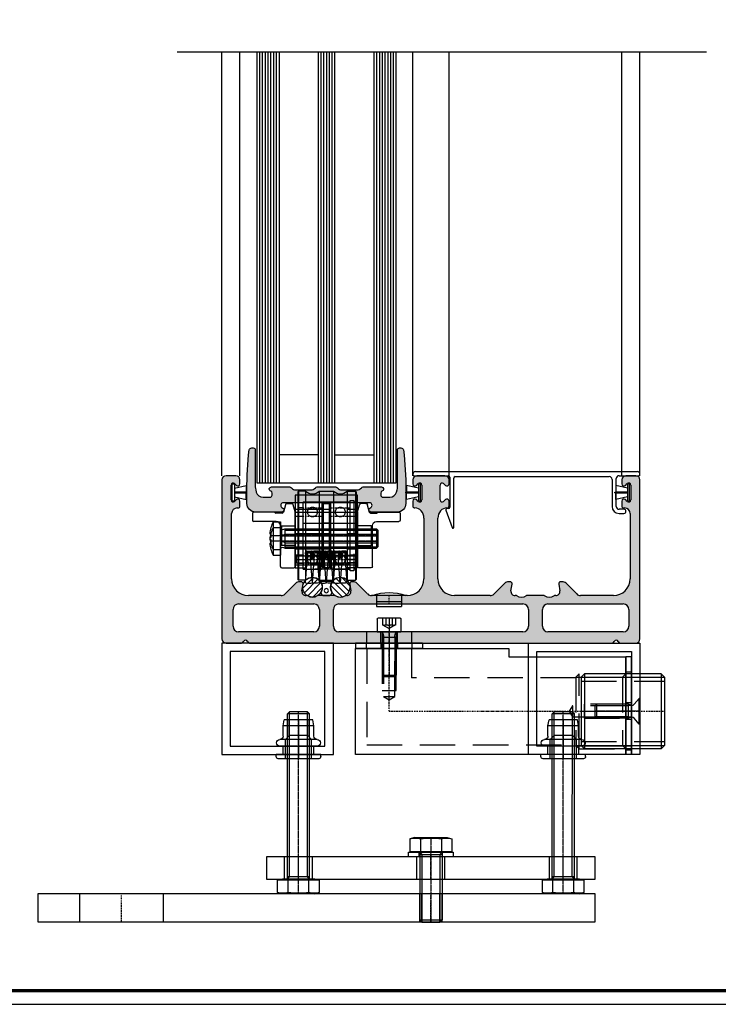
# Model space of a CAD drawing. Units: millimetres. Extents: x 2530 to 23610, y -6334 to 3501.
# Drawn here: x 6017 to 6268, y 659 to 1012 of the extents above; entities that cross this region are included whole.
import ezdxf

# ---------------------------------------------------------------- set-up
doc = ezdxf.new("R2010")
doc.units = ezdxf.units.MM
for name, pattern in [('AUSGEZOGEN', [0]), ('center', [0.85, 0.4, -0.2, 0.05, -0.2]), ('HIDDENX2', [19.05, 12.7, -6.35])]:
    doc.linetypes.add(name, pattern=pattern)
for name, color, linetype in [('AL_CONT', 250, 'Continuous'), ('CN_CENT', 30, 'center'), ('CN_EDGE', 30, 'Continuous'), ('CN_HIDD', 11, 'HIDDENX2'), ('GIP Bemaßung', 6, 'Continuous'), ('GL_CONT', 5, 'Continuous'), ('GL_HATCH', 4, 'Continuous'), ('JO_CONT', 242, 'Continuous'), ('PL_CENT', 202, 'center'), ('PL_CONT', 250, 'Continuous'), ('PL_EDGE', 202, 'Continuous'), ('PL_HIDD', 203, 'HIDDENX2'), ('RAHMEN', 7, 'AUSGEZOGEN'), ('ST_CENT', 141, 'center'), ('ST_CONT', 140, 'Continuous'), ('ST_EDGE', 144, 'Continuous'), ('ST_HIDD', 136, 'HIDDENX2')]:
    doc.layers.add(name, color=color, linetype=linetype)
doc.layers.add('nicht drucken', color=6, linetype='Continuous', plot=False)
doc.layers.add('Rahmen (ISO)', color=7, linetype='Continuous', lineweight=70)

# ---------------------------------------------------------------- blocks, each defined once
blk = doc.blocks.new('Rahmen A0')
at = {"layer": 'nicht drucken'}
blk.add_line((-1189, 0), (0, 0), dxfattribs=at)
blk.add_lwpolyline([(-1189, 0), (0, 0), (0, 841), (-1189, 841)], close=True, dxfattribs=at)
at = {"layer": 'Rahmen (ISO)'}
blk.add_lwpolyline([(-1184, 5), (-5, 5), (-5, 836), (-1184, 836)], close=True, dxfattribs=at)
blk = doc.blocks.new('780150')
h = blk.add_hatch(color=0)
h.paths.add_polyline_path([(0, 1.5), (0, 58.5, -0.414214), (1.5, 60), (5, 60, -0.414214), (6.5, 58.5), (6.5, 57.07, -0.668179), (5.22, 56.54), (4.58, 57.18, 0.668179), (3.3, 56.65), (3.3, 51.35, 0.668179), (4.58, 50.82), (5.22, 51.46, -0.668179), (6.5, 50.93), (6.5, 49.2, -0.414214), (5.75, 48.45), (5.5, 48.45, 0.414214), (3.5, 46.45), (3.5, 23, 0.414214), (9.5, 17), (21.27, 17, 0.198912), (22.69, 17.59), (26.52, 21.41, -0.198912), (27.93, 22), (28.4, 22, -0.466308), (29.14, 21.12), (28.73, 18.76, 0.466308), (30.2, 17), (30.7, 17, 0.27735), (34.3, 17), (40.7, 17, 0.27735), (44.3, 17), (44.8, 17, 0.466308), (46.27, 18.76), (45.86, 21.12, -0.466308), (46.6, 22), (47.07, 22, -0.198912), (48.48, 21.41), (52.31, 17.59, 0.198912), (53.73, 17), (66.5, 17, 0.414214), (72.5, 23), (72.5, 44.8, 0.178765), (71.54, 47.4, 0.219217), (69.26, 48.45), (69.25, 48.45, -0.414214), (68.5, 49.2), (68.5, 50.93, -0.668179), (69.78, 51.46), (70.42, 50.82, 0.668179), (71.7, 51.35), (71.7, 56.65, 0.668179), (70.42, 57.18), (69.78, 56.54, -0.668179), (68.5, 57.07), (68.5, 58.5, -0.414214), (70, 60), (74.5, 60), (80, 60, -0.414214), (81.5, 58.5), (81.5, 57.07, -0.668179), (80.22, 56.54), (79.58, 57.18, 0.668179), (78.3, 56.65), (78.3, 51.35, 0.668179), (79.58, 50.82), (80.22, 51.46, -0.668179), (81.5, 50.93), (81.5, 49.2, -0.414214), (80.75, 48.45), (80.74, 48.45, 0.219217), (78.46, 47.4, 0.178765), (77.5, 44.8), (77.5, 23, 0.414214), (83.5, 17), (96.27, 17, 0.198912), (97.69, 17.59), (101.52, 21.41, -0.198912), (102.93, 22), (103.4, 22, -0.466308), (104.14, 21.12), (103.73, 18.76, 0.466308), (105.2, 17), (105.7, 17, 0.27735), (109.3, 17), (115.7, 17, 0.27735), (119.3, 17), (119.8, 17, 0.466308), (121.27, 18.76), (120.86, 21.12, -0.466308), (121.6, 22), (122.07, 22, -0.198912), (123.48, 21.41), (127.31, 17.59, 0.198912), (128.73, 17), (140.5, 17, 0.414214), (146.5, 23), (146.5, 46.45, 0.414214), (144.5, 48.45), (144.25, 48.45, -0.414214), (143.5, 49.2), (143.5, 50.93, -0.668179), (144.78, 51.46), (145.42, 50.82, 0.668179), (146.7, 51.35), (146.7, 56.65), (146.7, 56.65, 0.668179), (145.42, 57.18), (144.78, 56.54, -0.668179), (143.5, 57.07), (143.5, 58.5, -0.414214), (145, 60), (148.5, 60, -0.414214), (150, 58.5), (150, 58.5), (150, 1.5, -0.414214), (148.5, 0), (142.91, 0, -0.317837), (142.21, 0.5, 0.707107), (140.79, 0.5, -0.317837), (140.09, 0), (9.91, 0, -0.317837), (9.21, 0.5, 0.707107), (7.79, 0.5, -0.317837), (7.09, 0), (1.5, 0, -0.414214)])
h.paths.add_polyline_path([(115, 6, 0.414214), (117, 4), (144, 4, 0.414214), (146, 6), (146, 12, 0.414214), (144, 14), (117, 14, 0.414214), (115, 12)], flags=16)
h.paths.add_polyline_path([(35, 12, 0.414214), (33, 14), (6, 14, 0.414214), (4, 12), (4, 6, 0.414214), (6, 4), (33, 4, 0.414214), (35, 6)], flags=16)
h.paths.add_polyline_path([(40, 12), (40, 6, 0.414214), (42, 4), (108, 4, 0.414214), (110, 6), (110, 12, 0.414214), (108, 14), (42, 14, 0.414214)], flags=16)
at = {"layer": 'PL_CONT'}
for p, q in [((0, 58.5), (0, 1.5)), ((5, 60), (1.5, 60)), ((3.3, 51.35), (3.3, 56.65)), ((4.58, 57.18), (5.22, 56.54)), ((6.5, 57.07), (6.5, 58.5)), ((68.5, 58.5), (68.5, 57.07)), ((69.78, 56.54), (70.42, 57.18)), ((80, 60), (70, 60)), ((71.7, 56.65), (71.7, 51.35)), ((78.3, 51.35), (78.3, 56.65)), ((79.58, 57.18), (80.22, 56.54)), ((81.5, 57.07), (81.5, 58.5)), ((143.5, 58.5), (143.5, 57.07)), ((144.78, 56.54), (145.42, 57.18)), ((148.5, 60), (145, 60)), ((146.7, 56.65), (146.7, 51.35)), ((150, 1.5), (150, 58.5)), ((5.22, 51.46), (4.58, 50.82)), ((6.5, 49.2), (6.5, 50.93)), ((68.5, 50.93), (68.5, 49.2)), ((70.42, 50.82), (69.78, 51.46)), ((80.22, 51.46), (79.58, 50.82)), ((81.5, 49.2), (81.5, 50.93)), ((143.5, 50.93), (143.5, 49.2)), ((145.42, 50.82), (144.78, 51.46)), ((3.5, 23), (3.5, 46.45)), ((5.5, 48.45), (5.75, 48.45)), ((144.25, 48.45), (144.5, 48.45)), ((146.5, 46.45), (146.5, 23)), ((72.5, 44.8), (72.5, 23)), ((77.5, 23), (77.5, 44.8)), ((26.52, 21.41), (22.69, 17.59)), ((28.4, 22), (27.93, 22)), ((47.07, 22), (46.6, 22)), ((52.31, 17.59), (48.48, 21.41)), ((101.52, 21.41), (97.69, 17.59)), ((103.4, 22), (102.93, 22)), ((122.07, 22), (121.6, 22)), ((127.31, 17.59), (123.48, 21.41)), ((28.73, 18.76), (29.14, 21.12)), ((45.86, 21.12), (46.27, 18.76)), ((103.73, 18.76), (104.14, 21.12)), ((120.86, 21.12), (121.27, 18.76)), ((21.27, 17), (9.5, 17)), ((30.7, 17), (30.2, 17)), ((40.7, 17), (34.3, 17)), ((44.8, 17), (44.3, 17)), ((66.5, 17), (53.73, 17)), ((96.27, 17), (83.5, 17)), ((105.7, 17), (105.2, 17)), ((115.7, 17), (109.3, 17)), ((119.8, 17), (119.3, 17)), ((140.5, 17), (128.73, 17)), ((4, 6), (4, 12)), ((6, 14), (33, 14)), ((35, 12), (35, 6)), ((40, 6), (40, 12)), ((42, 14), (108, 14)), ((110, 12), (110, 6)), ((115, 6), (115, 12)), ((117, 14), (144, 14)), ((146, 12), (146, 6)), ((33, 4), (6, 4)), ((108, 4), (42, 4)), ((144, 4), (117, 4)), ((1.5, 0), (7.09, 0)), ((9.91, 0), (140.09, 0)), ((142.91, 0), (148.5, 0))]:
    blk.add_line(p, q, dxfattribs=at)
for centre, radius, start, end in [((1.5, 58.5), 1.5, 90, 180), ((4.05, 56.65), 0.75, 45, 180), ((5, 58.5), 1.5, 0, 90), ((5.75, 57.07), 0.75, 225, 0), ((70, 58.5), 1.5, 90, 180), ((69.25, 57.07), 0.75, 180, 315), ((70.95, 56.65), 0.75, 0, 135), ((79.05, 56.65), 0.75, 45, 180), ((80, 58.5), 1.5, 0, 90), ((80.75, 57.07), 0.75, 225, 0), ((145, 58.5), 1.5, 90, 180), ((144.25, 57.07), 0.75, 180, 315), ((145.95, 56.65), 0.75, 0, 135), ((148.5, 58.5), 1.5, 0, 90), ((4.05, 51.35), 0.75, 180, 315), ((5.75, 50.93), 0.75, 0, 135), ((69.25, 50.93), 0.75, 45, 180), ((70.95, 51.35), 0.75, 225, 0), ((79.05, 51.35), 0.75, 180, 315), ((80.75, 50.93), 0.75, 0, 135), ((144.25, 50.93), 0.75, 45, 180), ((145.95, 51.35), 0.75, 225, 0), ((5.5, 46.45), 2, 90, 180), ((5.75, 49.2), 0.75, 270, 0), ((69.25, 49.2), 0.75, 180, 270), ((69.26, 45.45), 3, 40.5416, 90), ((68.5, 44.8), 4, 0, 40.5416), ((81.5, 44.8), 4, 139.4584, 180), ((80.74, 45.45), 3, 90, 139.4584), ((80.75, 49.2), 0.75, 270, 0), ((144.25, 49.2), 0.75, 180, 270), ((144.5, 46.45), 2, 0, 90), ((9.5, 23), 6, 180, 270), ((27.93, 20), 2, 90, 135), ((28.4, 21.25), 0.75, 350, 90), ((46.6, 21.25), 0.75, 90, 190), ((47.07, 20), 2, 45, 90), ((66.5, 23), 6, 270, 0), ((83.5, 23), 6, 180, 270), ((102.93, 20), 2, 90, 135), ((103.4, 21.25), 0.75, 350, 90), ((121.6, 21.25), 0.75, 90, 190), ((122.07, 20), 2, 45, 90), ((140.5, 23), 6, 270, 0), ((30.2, 18.5), 1.5, 170, 270), ((44.8, 18.5), 1.5, 270, 10), ((105.2, 18.5), 1.5, 170, 270), ((119.8, 18.5), 1.5, 270, 10), ((21.27, 19), 2, 270, 315), ((32.5, 20), 3.5, 238.9973, 301.0027), ((42.5, 20), 3.5, 238.9973, 301.0027), ((53.73, 19), 2, 225, 270), ((96.27, 19), 2, 270, 315), ((107.5, 20), 3.5, 238.9973, 301.0027), ((117.5, 20), 3.5, 238.9973, 301.0027), ((128.73, 19), 2, 225, 270), ((6, 12), 2, 90, 180), ((33, 12), 2, 0, 90), ((42, 12), 2, 90, 180), ((108, 12), 2, 0, 90), ((117, 12), 2, 90, 180), ((144, 12), 2, 0, 90), ((6, 6), 2, 180, 270), ((33, 6), 2, 270, 0), ((42, 6), 2, 180, 270), ((108, 6), 2, 270, 0), ((117, 6), 2, 180, 270), ((144, 6), 2, 270, 0), ((1.5, 1.5), 1.5, 180, 270), ((7.09, 0.75), 0.75, 270, 340.5288), ((8.5, 0.25), 0.75, 19.4712, 160.5288), ((9.91, 0.75), 0.75, 199.4712, 270), ((140.09, 0.75), 0.75, 270, 340.5288), ((141.5, 0.25), 0.75, 19.4712, 160.5288), ((142.91, 0.75), 0.75, 199.4712, 270), ((148.5, 1.5), 1.5, 270, 0)]:
    blk.add_arc(centre, radius, start, end, dxfattribs=at)
blk = doc.blocks.new('774157')
at = {"layer": 'AL_CONT'}
for p, q in [((-81.5, 60.5), (-81.5, 60.5)), ((-80.5, 61.5), (-1, 61.5)), ((0, 60.5), (0, 60.5)), ((-81, 60), (-68.75, 60)), ((-68.25, 59.5), (-68.25, 48.72)), ((-66.75, 41.5), (-66.75, 59.2)), ((-66.25, 59.7), (-11, 59.7)), ((-10, 58.7), (-10, 49)), ((-8.5, 49), (-8.5, 59)), ((-7.5, 60), (-0.5, 60)), ((-69.62, 47.7), (-67.33, 41.4)), ((-68.66, 48.22), (-69.4, 48.1)), ((-5.75, 48), (-7.5, 48)), ((-7.5, 46.5), (-5.75, 46.5))]:
    blk.add_line(p, q, dxfattribs=at)
for centre, radius, start, end in [((-80.5, 60.5), 1, 90, 180), ((-81, 60.5), 0.5, 180, 270), ((-1, 60.5), 1, 0, 90), ((-0.5, 60.5), 0.5, 270, 0), ((-68.75, 59.5), 0.5, 0, 90), ((-66.25, 59.2), 0.5, 90, 180), ((-11, 58.7), 1, 0, 90), ((-7.5, 59), 1, 90, 180), ((-69.34, 47.8), 0.3, 100, 200), ((-68.75, 48.72), 0.5, 280, 0), ((-7.5, 49), 2.5, 180, 270), ((-7.5, 49), 1, 180, 270), ((-5.75, 47.25), 0.75, 270, 90), ((-67.05, 41.5), 0.3, 200, 0)]:
    blk.add_arc(centre, radius, start, end, dxfattribs=at)
blk = doc.blocks.new('*U13574')
blk.add_blockref('774157', (0, 0))
blk = doc.blocks.new('774274')
blk.add_hatch(color=0).paths.add_polyline_path([(-3.25, 9), (3.25, 9), (3.25, 9, -0.198912), (3.96, 8.71), (4.37, 8.29, 0.198912), (5.08, 8), (11.42, 8, 0.198912), (12.13, 8.29), (12.54, 8.71, -0.198912), (13.25, 9), (19.75, 9, -0.767344), (20.13, 7.6), (19.88, 7.46, 0.267949), (19.5, 6.81), (19.5, 6.05, 0.414214), (20.25, 5.3), (22.73, 5.3, 0.339454), (25.15, 7.15), (25.36, 7.96, 0.065543), (25.5, 9), (25.5, 22.25, -0.414214), (26.25, 23), (26.75, 23, -0.338987), (27.72, 22.26, -0.027486), (28.5, 8), (28.5, 3, -0.414214), (25.5, 0), (16, 0, -0.741875), (15.58, 1.37), (16, 1.65, 0.741875), (15.5, 3.3), (-15.5, 3.3, 0.741875), (-16, 1.65), (-15.58, 1.37, -0.741875), (-16, 0), (-25.5, 0, -0.414214), (-28.5, 3), (-28.5, 8, -0.027486), (-27.72, 22.26, -0.338987), (-26.75, 23), (-26.25, 23, -0.414214), (-25.5, 22.25), (-25.5, 9, 0.065543), (-25.36, 7.96), (-25.15, 7.15, 0.339454), (-22.73, 5.3), (-20.25, 5.3, 0.414214), (-19.5, 6.05), (-19.5, 6.81, 0.267949), (-19.88, 7.46), (-20.13, 7.6, -0.767344), (-19.75, 9), (-13.25, 9, -0.198912), (-12.54, 8.71), (-12.13, 8.29, 0.198912), (-11.42, 8), (-5.08, 8, 0.198912), (-4.37, 8.29), (-3.96, 8.71, -0.198912)])
at = {"layer": 'PL_CONT'}
blk.add_lwpolyline([(3.25, 9), (-3.25, 9, 0.198912), (-3.96, 8.71), (-4.37, 8.29, -0.198912), (-5.08, 8), (-11.42, 8, -0.198912), (-12.13, 8.29), (-12.54, 8.71, 0.198912), (-13.25, 9), (-19.75, 9, 0.767344), (-20.13, 7.6), (-19.88, 7.46, -0.267949), (-19.5, 6.81), (-19.5, 6.05, -0.414214), (-20.25, 5.3), (-22.73, 5.3, -0.339454), (-25.15, 7.15), (-25.36, 7.96, -0.065543), (-25.5, 9), (-25.5, 22.25, 0.414214), (-26.25, 23), (-26.75, 23, 0.338987), (-27.72, 22.26, 0.027486), (-28.5, 8), (-28.5, 3, 0.414214), (-25.5, 0), (-16, 0, 0.741875), (-15.58, 1.37), (-16, 1.65, -0.741875), (-15.5, 3.3), (15.5, 3.3, -0.741875), (16, 1.65), (15.58, 1.37, 0.741875), (16, 0), (25.5, 0, 0.414214), (28.5, 3), (28.5, 8, 0.027486), (27.72, 22.26, 0.338987), (26.75, 23), (26.25, 23, 0.414214), (25.5, 22.25), (25.5, 9, -0.065543), (25.36, 7.96), (25.15, 7.15, -0.339454), (22.73, 5.3), (20.25, 5.3, -0.414214), (19.5, 6.05), (19.5, 6.81, -0.267949), (19.88, 7.46), (20.13, 7.6, 0.767344), (19.75, 9), (13.25, 9, 0.198912), (12.54, 8.71), (12.13, 8.29, -0.198912), (11.42, 8), (5.08, 8, -0.198912), (4.37, 8.29), (3.96, 8.71, 0.198912), (3.25, 9)], format="xyb", dxfattribs=at)
blk = doc.blocks.new('Flügelprofil')
blk.add_blockref('774274', (0, 0))
blk = doc.blocks.new('778650')
at = {"layer": 'PL_CONT'}
for p, q in [((0.4, -3.1), (0.4, 3.1)), ((0.4, 3.1), (1.2, 3.1)), ((1.2, 3.1), (1.2, -3.1)), ((1.2, 1.57), (5.4, 2.56)), ((1.2, 0.15), (5.4, 0.25)), ((5.65, 0.08), (1.2, 0.08)), ((5.4, 2.56), (5.4, 0.25)), ((5.65, -0.07), (5.65, 0.08)), ((1.2, -3.1), (0.4, -3.1)), ((5.65, -0.07), (1.2, -0.07)), ((1.2, -0.15), (5.4, -0.25)), ((1.2, -1.57), (5.4, -2.56)), ((5.4, -2.56), (5.4, -0.25))]:
    blk.add_line(p, q, dxfattribs=at)
blk = doc.blocks.new('Nietmutter M8')
blk.add_line((0, 12.4), (0, -1.5))
for points in [[(-5.5, 10.3), (-5.1, 12.4)], [(-5.1, 12.4), (5.1, 12.4)], [(-4, 6.09), (-4, 12.4)], [(-3.32, 6.78), (-3.32, 12.4)], [(3.32, 6.78), (3.32, 12.4)], [(4, 6.09), (4, 12.4)], [(5.5, 10.3), (5.1, 12.4)], [(-5.5, 10.3), (5.5, 10.3)], [(-5.5, 6.6), (-5.5, 10.3)], [(5.5, 6.6), (5.5, 10.3)], [(-6.7, 5.4), (6.7, 5.4)], [(-4.7, 5.4), (-3.32, 6.78)], [(-4.7, 5.4), (4.7, 5.4)], [(-4.7, -1.5), (-4.7, 5.4)], [(-3.32, 6.78), (3.32, 6.78)], [(4.7, 5.4), (3.32, 6.78)], [(4.7, -1.5), (4.7, 5.4)], [(-8, 0), (8, 0)], [(-8, -0.75), (-8, 0)], [(-6.7, 3), (6.7, 3)], [(-5.55, 0), (-5.55, 3)], [(5.55, 0), (5.55, 3)], [(8, -0.75), (8, 0)], [(-7.25, -1.5), (7.25, -1.5)]]:
    blk.add_lwpolyline(points)
for points in [[(-6.7, 5.4, 1), (-6.7, 3)], [(-6.7, 5.4, 0.414214), (-5.5, 6.6)], [(5.5, 6.6, 0.414214), (6.7, 5.4)], [(6.7, 3, 1), (6.7, 5.4)], [(-8, -0.75, 0.414214), (-7.25, -1.5)], [(7.25, -1.5, 0.414214), (8, -0.75)]]:
    blk.add_lwpolyline(points, format="xyb")
blk = doc.blocks.new('765784.02 O')
at = {"layer": 'CN_CENT'}
for p, q in [((5, 170), (-5, 170)), ((5, 59), (-5, 59))]:
    blk.add_line(p, q, dxfattribs=at)
at = {"layer": 'CN_EDGE'}
blk.add_lwpolyline([(-5, 200), (5, 200), (5, 0), (-5, 0)], close=True, dxfattribs=at)
at = {"layer": 'CN_HIDD'}
for p, q in [((5, 185), (-5, 185)), ((5, 155), (-5, 155)), ((5, 63), (-5, 63)), ((5, 62.233), (-5, 62.233)), ((5, 55.767), (-5, 55.767)), ((5, 55), (-5, 55))]:
    blk.add_line(p, q, dxfattribs=at)
blk = doc.blocks.new('765784.01 O')
at = {"layer": 'CN_CENT'}
for p, q in [((-47.5, -4), (-47.5, 4)), ((0, -4), (0, 4)), ((47.5, -4), (47.5, 4))]:
    blk.add_line(p, q, dxfattribs=at)
at = {"layer": 'CN_EDGE'}
blk.add_lwpolyline([(-59, 4), (59, 4), (59, -4), (-59, -4)], close=True, dxfattribs=at)
at = {"layer": 'CN_HIDD'}
for p, q in [((-52.5, -4), (-52.5, 4)), ((-42.5, -4), (-42.5, 4)), ((-5, -4), (-5, 4)), ((5, -4), (5, 4)), ((42.5, -4), (42.5, 4)), ((52.5, -4), (52.5, 4))]:
    blk.add_line(p, q, dxfattribs=at)
blk = doc.blocks.new('*U13600')
for p, q in [((-5.3, 5.8), (-4.84, 7.51)), ((-4.84, 7.51), (-0.35, 7.51)), ((-0.35, -7.51), (-0.35, 7.51)), ((-5.3, -5.8), (-5.3, 5.8)), ((-4.84, 3.75), (-0.35, 3.75)), ((-0.35, 5.8), (0, 5.8)), ((0, -5.8), (0, 5.8)), ((0, 4), (59.23, 4)), ((0, 4), (0.77, 3.23)), ((0.77, -4), (0.77, 4)), ((59.23, -4), (59.23, 4)), ((59.23, 4), (60, 3.23)), ((0.77, 3.23), (60, 3.23)), ((60, -3.23), (60, 3.23)), ((0, -4), (0.77, -3.23)), ((0.77, -3.23), (60, -3.27)), ((59.23, -4), (60, -3.23)), ((-5.3, -5.8), (-4.84, -7.51)), ((-4.84, -3.75), (-0.35, -3.75)), ((-0.35, -5.8), (0, -5.8)), ((0, -4), (59.23, -4)), ((-4.84, -7.51), (-0.35, -7.51))]:
    blk.add_line(p, q)
at = {"flags": 128}
for points in [[(-4.84, 3.75, -0.143594), (-4.84, 7.51)], [(-4.84, -3.75, -0.071797), (-4.84, 3.75)], [(-4.84, -7.51, -0.143594), (-4.84, -3.75)]]:
    blk.add_lwpolyline(points, format="xyb", dxfattribs=at)
at = {"linetype": 'center', "ltscale": 0.5}
blk.add_lwpolyline([(-5.3, 0), (60, 0)], dxfattribs=at)
blk = doc.blocks.new('*U13607')
for p, q in [((-5.3, 5.8), (-4.84, 7.51)), ((-4.84, 7.51), (-0.35, 7.51)), ((-0.35, -7.51), (-0.35, 7.51)), ((-5.3, -5.8), (-5.3, 5.8)), ((-4.84, 3.75), (-0.35, 3.75)), ((-0.35, 5.8), (0, 5.8)), ((0, -5.8), (0, 5.8)), ((0, 4), (24.23, 4)), ((0, 4), (0.77, 3.23)), ((0.77, -4), (0.77, 4)), ((24.23, -4), (24.23, 4)), ((24.23, 4), (25, 3.23)), ((0.77, 3.23), (25, 3.23)), ((25, -3.23), (25, 3.23)), ((0, -4), (0.77, -3.23)), ((0.77, -3.23), (25, -3.27)), ((24.23, -4), (25, -3.23)), ((-5.3, -5.8), (-4.84, -7.51)), ((-4.84, -3.75), (-0.35, -3.75)), ((-0.35, -5.8), (0, -5.8)), ((0, -4), (24.23, -4)), ((-4.84, -7.51), (-0.35, -7.51))]:
    blk.add_line(p, q)
at = {"flags": 128}
for points in [[(-4.84, 3.75, -0.143594), (-4.84, 7.51)], [(-4.84, -3.75, -0.071797), (-4.84, 3.75)], [(-4.84, -7.51, -0.143594), (-4.84, -3.75)]]:
    blk.add_lwpolyline(points, format="xyb", dxfattribs=at)
at = {"linetype": 'center', "ltscale": 0.5}
blk.add_lwpolyline([(-5.3, 0), (25, 0)], dxfattribs=at)
blk = doc.blocks.new('780190')
at = {"layer": 'CN_EDGE'}
h = blk.add_hatch(dxfattribs=at)
h.set_pattern_fill('ANSI31', color=256, scale=0.5)
h.set_pattern_definition([(45, (15082.7106, -24418.1536), (-1.122532015, 1.122532015), [])])
h.paths.add_polyline_path([(-3.5, 0, 1), (3.5, 0, 1)])
blk.add_circle((0, 0), 3.5, dxfattribs=at)
blk = doc.blocks.new('778072')
at = {"layer": 'JO_CONT'}
for p, q in [((-2, 0.99), (-1.52, 0.15)), ((1.26, 0), (-1.26, 0)), ((2, 0.99), (1.52, 0.15))]:
    blk.add_line(p, q, dxfattribs=at)
blk.add_circle((0, 1.8), 0.75, dxfattribs=at)
for centre, radius, start, end in [((-1.83, 4.91), 0.2, 83.0792, 211.0924), ((-5, 3), 3.5, 328.9076, 31.0924), ((0, 20), 15, 263.0792, 276.9208), ((5, 3), 3.5, 148.9076, 211.0924), ((1.83, 4.91), 0.2, 328.9076, 96.9208), ((-1.83, 1.09), 0.2, 148.9076, 210), ((-1.26, 0.3), 0.3, 210, 270), ((1.26, 0.3), 0.3, 270, 330), ((1.83, 1.09), 0.2, 330, 31.0924)]:
    blk.add_arc(centre, radius, start, end, dxfattribs=at)
blk = doc.blocks.new('SD-Rollenachse-030s')
at = {"layer": 'CN_CENT'}
blk.add_line((-16.3, 0), (16.3, 0), dxfattribs=at)
at = {"layer": 'CN_EDGE'}
for p, q in [((-11.2, 7), (-8.5, 7)), ((-11.2, -7), (-11.2, 7)), ((-8.5, 7), (-8.5, -7)), ((-8.5, 4.5), (11.2, 4.5)), ((11.2, 4.5), (11.2, -4.5)), ((-16.1, 3.5), (-16.3, 3.3)), ((-16.3, -3.3), (-16.3, 3.3)), ((-16.1, 3.5), (-11.2, 3.5)), ((-16.1, 3.5), (-16.1, -3.5)), ((16.1, 3.5), (11.2, 3.5)), ((16.1, 3.5), (16.3, 3.3)), ((16.1, 3.5), (16.1, -3.5)), ((16.3, -3.3), (16.3, 3.3)), ((-16.1, -3.5), (-16.3, -3.3)), ((-11.2, -3.5), (-16.1, -3.5)), ((11.2, -3.5), (16.1, -3.5)), ((16.1, -3.5), (16.3, -3.3)), ((-8.5, -7), (-11.2, -7)), ((11.2, -4.5), (-8.5, -4.5))]:
    blk.add_line(p, q, dxfattribs=at)
blk = doc.blocks.new('-774933')
at = {"layer": 'AL_CONT'}
for p, q in [((-9.69, 29.13), (-10.4, 26.47)), ((-9.21, 29.5), (-7.39, 29.5)), ((-6.22, 26.56), (-6.9, 29.13)), ((-21.5, 26), (-21.5, 23.6)), ((-13.92, 26.5), (-21, 26.5)), ((-10.88, 26.1), (-13.12, 26.1)), ((-6.2, 7), (-6.2, 26.43)), ((-13, 23.1), (-21, 23.1)), ((-11.5, 18.35), (-11.5, 21.6)), ((-11.3, 18), (-11.5, 18.35)), ((-11.3, 18), (-11.5, 17.65)), ((-11.5, 16.35), (-11.5, 17.65)), ((-11.3, 16), (-11.5, 16.35)), ((-11.3, 16), (-11.5, 15.65)), ((-11.5, 7), (-11.5, 15.65)), ((-11, 6.5), (-6.7, 6.5))]:
    blk.add_line(p, q, dxfattribs=at)
for centre, radius, start, end in [((-9.21, 29), 0.5, 90, 165), ((-7.39, 29), 0.5, 15, 90), ((-21, 26), 0.5, 90, 180), ((-13.92, 26), 0.5, 36.8699, 90), ((-13.12, 26.6), 0.5, 216.8699, 270), ((-10.88, 26.6), 0.5, 270, 345), ((-6.7, 26.43), 0.5, 0, 15), ((-21, 23.6), 0.5, 180, 270), ((-13, 21.6), 1.5, 0, 90), ((-11, 7), 0.5, 180, 270), ((-6.7, 7), 0.5, 270, 0)]:
    blk.add_arc(centre, radius, start, end, dxfattribs=at)
blk = doc.blocks.new('SD-Rollenscheibe-01s')
at = {"layer": 'CN_CENT'}
blk.add_line((3.5, 0), (6.2, 0), dxfattribs=at)
at = {"layer": 'CN_EDGE'}
for p, q in [((3.5, 7), (6.2, 7)), ((3.5, -7), (3.5, 7)), ((6.2, 7), (6.2, -7)), ((6.2, -7), (3.5, -7))]:
    blk.add_line(p, q, dxfattribs=at)
at = {"layer": 'CN_HIDD'}
for p, q in [((3.5, 4.55), (6.2, 4.55)), ((3.5, -4.55), (6.2, -4.55))]:
    blk.add_line(p, q, dxfattribs=at)
blk = doc.blocks.new('Wagen Lager 609-2Z-01s')
at = {"layer": 'ST_CENT'}
for p, q in [((-3.5, 10), (3.5, 10)), ((-3.5, 7), (3.5, 7)), ((-3.5, 0), (3.5, 0)), ((-3.5, -7), (3.5, -7)), ((-3.5, -10), (3.5, -10))]:
    blk.add_line(p, q, dxfattribs=at)
at = {"layer": 'ST_EDGE'}
for p, q in [((-3.5, 11.7), (-3.5, -11.7)), ((3.2, 12), (-3.2, 12)), ((3.5, -11.7), (3.5, 11.7)), ((-3.2, -12), (3.2, -12))]:
    blk.add_line(p, q, dxfattribs=at)
for centre, start, end in [((-3.2, 11.7), 90, 180), ((3.2, 11.7), 360, 90), ((-3.2, -11.7), 180, 270), ((3.2, -11.7), 270, 0)]:
    blk.add_arc(centre, 0.3, start, end, dxfattribs=at)
at = {"layer": 'ST_HIDD'}
for p, q in [((-3.2, 4.5), (3.2, 4.5)), ((-3.2, -4.5), (3.2, -4.5))]:
    blk.add_line(p, q, dxfattribs=at)
for centre in [(0, 8.5), (0, -8.5)]:
    blk.add_circle(centre, 1.75, dxfattribs=at)
for centre, start, end in [((-3.2, 4.8), 180, 270), ((3.2, 4.8), 270, 0), ((-3.2, -4.8), 90, 180), ((3.2, -4.8), 0, 90)]:
    blk.add_arc(centre, 0.3, start, end, dxfattribs=at)
blk = doc.blocks.new('SD-Rollenmittelscheibe-010s')
at = {"layer": 'PL_CENT'}
blk.add_line((-1.5, 0), (1.5, 0), dxfattribs=at)
at = {"layer": 'PL_EDGE'}
for p, q in [((-1, 11.5), (1, 11.5)), ((-1, -11.5), (-1, 11.5)), ((1, 11.5), (1, -11.5)), ((-1.5, -7.65), (-1.5, 7.65)), ((-1.5, 7.65), (-1, 7.65)), ((1, 7.65), (1.5, 7.65)), ((1.5, 7.65), (1.5, -7.65)), ((-1, -7.65), (-1.5, -7.65)), ((1.5, -7.65), (1, -7.65)), ((1, -11.5), (-1, -11.5))]:
    blk.add_line(p, q, dxfattribs=at)
at = {"layer": 'PL_HIDD'}
for p, q in [((-1.5, 4.6), (1.5, 4.6)), ((-1.5, -4.6), (1.5, -4.6))]:
    blk.add_line(p, q, dxfattribs=at)
blk = doc.blocks.new('Bürste Nr7 8.5-01')
at = {"layer": 'JO_CONT'}
for p, q in [((-1.23, -9.93), (-0.48, -0.06)), ((1.23, -9.93), (0.48, -0.06))]:
    blk.add_line(p, q, dxfattribs=at)
blk.add_arc((0, 0.3), 10.3, 263.1683, 276.8317, dxfattribs=at)
at = {"layer": 'ST_CONT'}
for p, q in [((-0.99, -1.5), (-1.25, 0.95)), ((-0.59, -1.46), (-0.85, 0.99)), ((-0.75, 1.5), (0.75, 1.5)), ((-0.75, 1.1), (0.75, 1.1)), ((0.59, -1.46), (0.85, 0.99)), ((0.99, -1.5), (1.25, 0.95)), ((-0.99, -1.5), (-0.59, -1.46)), ((0.99, -1.5), (0.59, -1.46))]:
    blk.add_line(p, q, dxfattribs=at)
blk.add_circle((0, 0.3), 0.6, dxfattribs=at)
for centre, radius, start, end in [((-0.75, 1), 0.5, 90, 186.0569), ((-0.75, 1), 0.1, 90, 186.0569), ((0.75, 1), 0.5, 353.9431, 90), ((0.75, 1), 0.1, 353.9431, 90)]:
    blk.add_arc(centre, radius, start, end, dxfattribs=at)
blk = doc.blocks.new('SD-Bürstenprofil-020s')
at = {"layer": 'PL_CENT'}
for p, q in [((0, 0), (22.4, 0)), ((0, -6.5), (3.7, -6.5)), ((22.4, -6.5), (18.7, -6.5))]:
    blk.add_line(p, q, dxfattribs=at)
at = {"layer": 'PL_EDGE'}
for p, q in [((0, 10.5), (22.4, 10.5)), ((0, 10.5), (0, -9.5)), ((22.4, 10.5), (22.4, -9.5)), ((3.7, -3.5), (3.7, -9.5)), ((3.7, -3.5), (18.7, -3.5)), ((18.7, -3.5), (18.7, -9.5)), ((0, -5.25), (3.7, -5.25)), ((22.4, -5.25), (18.7, -5.25)), ((0, -7.75), (3.7, -7.75)), ((0, -9.5), (3.7, -9.5)), ((22.4, -7.75), (18.7, -7.75)), ((22.4, -9.5), (18.7, -9.5))]:
    blk.add_line(p, q, dxfattribs=at)
at = {"layer": 'PL_HIDD'}
for p, q in [((0, 2.75), (22.4, 2.75)), ((0, -2.75), (22.4, -2.75))]:
    blk.add_line(p, q, dxfattribs=at)
blk = doc.blocks.new('Spannstift 2.5x22')
at = {"layer": 'CN_CENT'}
blk.add_line((0, 0), (22, 0), dxfattribs=at)
at = {"layer": 'CN_EDGE'}
for p, q in [((0.25, 1.25), (0, 1)), ((0, -1), (0, 1)), ((0.25, 1.25), (21.75, 1.25)), ((0.25, -1.25), (0.25, 1.25)), ((21.75, 1.25), (22, 1)), ((21.75, -1.25), (21.75, 1.25)), ((22, -1), (22, 1)), ((0, -1), (0.25, -1.25)), ((0.25, -1.25), (21.75, -1.25)), ((22, -1), (21.75, -1.25))]:
    blk.add_line(p, q, dxfattribs=at)
blk = doc.blocks.new('SD-Fixierklotz-030s')
at = {"layer": 'PL_CENT'}
blk.add_line((0, 0), (22.4, 0), dxfattribs=at)
at = {"layer": 'PL_EDGE'}
for p, q in [((22.4, 16.5), (0, 16.5)), ((0, 16.5), (0, -8.5)), ((22.4, -8.5), (22.4, 16.5)), ((0, -8.5), (22.4, -8.5))]:
    blk.add_line(p, q, dxfattribs=at)
at = {"layer": 'PL_HIDD'}
for p, q in [((0, 11.5), (22.4, 11.5)), ((0, 2.75), (22.4, 2.75)), ((0, -2.75), (22.4, -2.75))]:
    blk.add_line(p, q, dxfattribs=at)
blk = doc.blocks.new('SD-Laufrolle-0100a')
at = {"layer": 'CN_CENT'}
blk.add_line((-10.2, 0), (10.2, 0), dxfattribs=at)
at = {"layer": 'CN_EDGE'}
for p, q in [((-10.2, 15.75), (-9.95, 16)), ((-10.2, 15.75), (-10.2, -15.75)), ((-9.95, 16), (-9.95, -16)), ((-7.45, 16), (-9.95, 16)), ((-7.45, 16), (-7.45, -16)), ((-2.55, 16), (-2.55, -16)), ((-2.55, 16), (2.55, 16)), ((2.55, 16), (2.55, -16)), ((7.45, 16), (7.45, -16)), ((7.45, 16), (10.45, 16)), ((10.7, 15.75), (10.45, 16)), ((10.45, 16), (10.45, -16)), ((10.7, 15.75), (10.7, -15.75)), ((-10.2, -15.75), (-9.95, -16)), ((-7.45, -16), (-9.95, -16)), ((-2.55, -16), (2.55, -16)), ((7.45, -16), (10.45, -16)), ((10.7, -15.75), (10.45, -16))]:
    blk.add_line(p, q, dxfattribs=at)
for centre, start, end in [((-5, 18.5), 225.5847, 314.4153), ((5, 18.5), 225.5847, 314.4153), ((-5, -18.5), 45.5847, 134.4153), ((5, -18.5), 45.5847, 134.4153)]:
    blk.add_arc(centre, 3.5, start, end, dxfattribs=at)
at = {"layer": 'CN_HIDD'}
for p, q in [((-8.5, 11.7), (-8.5, -11.7)), ((8.5, 12), (-8.2, 12)), ((10.7, 12), (9.8, 12)), ((-8.5, 10), (-10.2, 10)), ((-8.5, -10), (-10.2, -10)), ((8.5, -12), (-8.2, -12)), ((10.7, -12), (9.8, -12))]:
    blk.add_line(p, q, dxfattribs=at)
blk.add_lwpolyline([(8.5, 12.6), (9.8, 12.6), (9.8, -12.6), (8.5, -12.6)], close=True, dxfattribs=at)
for centre, start, end in [((-8.2, 11.7), 90, 180), ((-8.2, -11.7), 180, 270)]:
    blk.add_arc(centre, 0.3, start, end, dxfattribs=at)
blk = doc.blocks.new('*U12351')
for p, q in [((-2.55, 5), (-2.55, -5)), ((-2.55, 5), (0, 5)), ((0, 5), (0, -5)), ((-3.8, 0.66), (-3.48, 0.66)), ((-3.48, 0.66), (-3.48, -0.66)), ((1.6, 2.5), (1.6, -2.5)), ((1.6, 2.5), (34.51, 2.5)), ((1.6, 2.01), (35, 2.01)), ((34.51, 2.5), (34.51, -2.5)), ((34.51, 2.5), (35, 2.01)), ((35, 2.01), (35, -2.01)), ((-3.8, -0.66), (-3.48, -0.66)), ((1.6, -2.01), (35, -2.01)), ((1.6, -2.5), (34.51, -2.5)), ((34.51, -2.5), (35, -2.01)), ((-2.55, -5), (0, -5))]:
    blk.add_line(p, q)
at = {"flags": 128}
for points in [[(-2.55, 5, 0.109062), (-3.8, 0.66)], [(0, 2.5, 0.306563), (1.6, 2.5)], [(-3.8, -0.66, 0.109062), (-2.55, -5)], [(1.6, -2.5, 0.306563), (0, -2.5)]]:
    blk.add_lwpolyline(points, format="xyb", dxfattribs=at)
at = {"linetype": 'center', "ltscale": 0.5}
blk.add_lwpolyline([(35, 0), (-3.48, 0)], dxfattribs=at)
blk = doc.blocks.new('765050 S')
for name, p in [('SD-Fixierklotz-030s', (-11.2, 19.5)), ('SD-Laufrolle-0100a', (0, 21.5)), ('-774933', (-5, 3.5)), ('Wagen Lager 609-2Z-01s', (-5, 21.5)), ('SD-Rollenmittelscheibe-010s', (0, 21.5)), ('Wagen Lager 609-2Z-01s', (5, 21.5)), ('SD-Rollenachse-030s', (0, 21.5)), ('SD-Bürstenprofil-020s', (-11.2, 19.5)), ('SD-Rollenscheibe-01s', (5, 21.5)), ('Spannstift 2.5x22', (-11, 13)), ('Bürste Nr7 8.5-01', (-6.25, 14.5)), ('Bürste Nr7 8.5-01', (-1.25, 14.5)), ('Bürste Nr7 8.5-01', (3.75, 14.5))]:
    blk.add_blockref(name, p)
at = {"xscale": -1}
for name, p in [('-774933', (5, 3.5)), ('Bürste Nr7 8.5-01', (-3.75, 14.5)), ('Bürste Nr7 8.5-01', (1.25, 14.5)), ('Bürste Nr7 8.5-01', (6.25, 14.5))]:
    blk.add_blockref(name, p, dxfattribs=at)
at = {"linetype": 'center'}
for p in [(-16.5, 21.5), (-16.5, 19.5)]:
    blk.add_blockref('*U12351', p, dxfattribs=at)
blk = doc.blocks.new('*U13608')
for name, p in [('765050 S', (0, 0)), ('780190', (-5, 3))]:
    blk.add_blockref(name, p)
at = {"xscale": -1}
for name, p in [('778072', (0, 0)), ('780190', (5, 3))]:
    blk.add_blockref(name, p, dxfattribs=at)
blk = doc.blocks.new('*U13613')
blk.add_lwpolyline([(0, 8.03), (1.6, 8.03), (1.6, -8.03), (0, -8.03)], close=True)
at = {"linetype": 'HIDDENX2', "ltscale": 0.5}
for points in [[(0, 4.2), (1.6, 4.2)], [(0, -4.2), (1.6, -4.2)]]:
    blk.add_lwpolyline(points, dxfattribs=at)
at = {"linetype": 'center', "ltscale": 0.25}
blk.add_lwpolyline([(0, 0), (1.6, 0)], dxfattribs=at)
blk = doc.blocks.new('765850 S')
at = {"layer": 'PL_CENT'}
blk.add_line((-1, -0.5), (1, -0.5), dxfattribs=at)
at = {"layer": 'PL_EDGE'}
for p, q in [((-1, 19), (1, 19)), ((-1, -16), (1, -16))]:
    blk.add_line(p, q, dxfattribs=at)
for points in [[(-1, 19), (-1, -16), (-1, 19)], [(1, 19), (1, -16), (1, 19)]]:
    blk.add_lwpolyline(points, dxfattribs=at)
at = {"layer": 'PL_HIDD'}
for p, q in [((-1, 13.5095), (1, 13.5095)), ((-1, 13.5095), (1, 13.5095)), ((-1, 2.5), (1, 2.5)), ((-1, -3.5), (1, -3.5)), ((-1, -14.4905), (1, -14.4905)), ((-1, -14.4905), (1, -14.4905))]:
    blk.add_line(p, q, dxfattribs=at)
blk = doc.blocks.new('765842 V')
at = {"layer": 'PL_CENT'}
for q in [(90, -5), (5, -27.5)]:
    blk.add_line((90, -27.5), q, dxfattribs=at)
at = {"layer": 'PL_EDGE'}
blk.add_lwpolyline([(5, -43), (102, -43), (102, -5), (47, -5), (47, -8), (5, -8), (5, -43)], dxfattribs=at)
at = {"layer": 'PL_HIDD'}
for p in [(82, -5), (23, -15.5)]:
    blk.add_line(p, (82, -15.5), dxfattribs=at)
for points in [[(98, -5), (98, -39.5), (23, -39.5), (23, -39.75), (21.8, -40.95), (5, -40.95)], [(92.5, -5), (92.5, -20), (87.5, -20), (87.5, -5)], [(92.01, -5), (92.01, -22.2), (90, -23.36), (87.99, -22.2), (87.99, -5)], [(5, -14.05), (21.8, -14.05), (23, -15.25), (23, -39.5)], [(5, -14.05), (6.2, -15.25), (6.2, -39.75), (5, -40.95)], [(21.8, -40.95), (21.8, -14.05)], [(23, -15.25), (6.2, -15.25)], [(92.01, -22.2), (87.99, -22.2)], [(5, -25), (20, -25), (20, -30), (5, -30)], [(5, -25.5), (24.2, -25.5), (25.36, -27.5), (24.21, -29.5), (5.02, -29.51)], [(24.2, -25.49), (24.2, -29.5)], [(23, -39.75), (6.2, -39.75)]]:
    blk.add_lwpolyline(points, dxfattribs=at)
blk = doc.blocks.new('765851 S')
at = {"layer": 'PL_CENT'}
blk.add_line((-1, 0), (1, 0), dxfattribs=at)
at = {"layer": 'PL_EDGE'}
for p, q in [((-1, 12), (1, 12)), ((-1, -12), (1, -12))]:
    blk.add_line(p, q, dxfattribs=at)
for points in [[(-1, -12), (-1, 12), (-1, -12)], [(1, -12), (1, 12), (1, -12)]]:
    blk.add_lwpolyline(points, dxfattribs=at)
at = {"layer": 'PL_HIDD'}
for p, q in [((-1, 8.2), (1, 8.2)), ((-1, 3), (1, 3)), ((-1, -3), (1, -3)), ((-1, -8.2), (1, -8.2))]:
    blk.add_line(p, q, dxfattribs=at)
blk = doc.blocks.new('765901')
at = {"layer": 'PL_CONT'}
for p, q in [((-6, 0), (-6, 0.1)), ((-6, 0), (6, 0)), ((-4.5, 0), (-4.5, -3.96)), ((4.5, 0), (4.5, -3.96)), ((6, 0.1), (6, 0)), ((-4.5, -2.2), (4.5, -2.2)), ((4.5, -3.96), (-4.5, -3.96))]:
    blk.add_line(p, q, dxfattribs=at)
blk.add_arc((0, -17.4), 18.5, 71.0754, 108.9246, dxfattribs=at)
blk = doc.blocks.new('395025')
at = {"layer": 'CN_CENT'}
blk.add_line((-30, 0), (0, 0), dxfattribs=at)
at = {"layer": 'CN_EDGE'}
for p, q in [((-28.8, 13.45), (-30, 12.25)), ((-30, 12.25), (0, 12.25)), ((-30, 12.25), (-30, -12.25)), ((-1.2, 13.45), (-28.8, 13.45)), ((-28.8, 13.45), (-28.8, -13.45)), ((-1.2, 13.45), (0, 12.25)), ((-1.2, 13.45), (-1.2, -13.45)), ((0, 12.25), (0, -12.25)), ((-30, -12.25), (0, -12.25)), ((-28.8, -13.45), (-30, -12.25)), ((-1.2, -13.45), (-28.8, -13.45)), ((-1.2, -13.45), (0, -12.25))]:
    blk.add_line(p, q, dxfattribs=at)
at = {"layer": 'CN_HIDD'}
for p, q in [((-30, 10.85), (0, 10.85)), ((-30, -10.85), (0, -10.85))]:
    blk.add_line(p, q, dxfattribs=at)
blk = doc.blocks.new('Zylinderkopfschraube A2 DIN 912')
for p, q in [((-5, -3.82), (-5, 3.82)), ((-4.57, 4.25), (0, 4.25)), ((0, -4.25), (0, 4.25)), ((0, 2.5), (15.51, 2.5)), ((1.88, -2.5), (1.88, 2.5)), ((1.88, 2.01), (16, 2.01)), ((15.51, -2.5), (15.51, 2.5)), ((15.51, 2.5), (16, 2.01)), ((16, -2.01), (16, 2.01)), ((0, -2.5), (15.51, -2.5)), ((1.88, -2.01), (16, -2.01)), ((15.51, -2.5), (16, -2.01)), ((-4.57, -4.25), (0, -4.25))]:
    blk.add_line(p, q)
at = {"linetype": 'HIDDENX2', "ltscale": 0.5}
for p, q in [((-5, 2.31), (-2.5, 2.31)), ((-5, 1.15), (-2.5, 1.15)), ((-2.5, 2.31), (-1.17, 0)), ((-2.5, -2.31), (-1.17, 0)), ((-5, -1.15), (-2.5, -1.15)), ((-5, -2.31), (-2.5, -2.31))]:
    blk.add_line(p, q, dxfattribs=at)
at = {"flags": 128}
for points in [[(-5, 3.82, -0.414214), (-4.57, 4.25)], [(1.88, 2.01, -0.128636), (0, 2.5)], [(0, -2.5, -0.128636), (1.88, -2.01)], [(-4.57, -4.25, -0.414214), (-5, -3.82)]]:
    blk.add_lwpolyline(points, format="xyb", dxfattribs=at)
at = {"linetype": 'center', "ltscale": 0.5}
blk.add_lwpolyline([(-5, 0), (16, 0)], dxfattribs=at)
at = {"linetype": 'HIDDENX2', "ltscale": 0.5, "flags": 128}
for points in [[(-2.5, 2.31, -0.309401), (-2.5, 1.15)], [(-2.5, 1.15, -0.154701), (-2.5, -1.15)], [(-2.5, -1.15, -0.309401), (-2.5, -2.31)]]:
    blk.add_lwpolyline(points, format="xyb", dxfattribs=at)
blk = doc.blocks.new('*U12316')
for p, q in [((0, 4.6), (0, -4.6)), ((0, 4.6), (0.24, 4.6)), ((0.24, 4.6), (0.24, -4.6)), ((0.24, 4.6), (2.04, 2.5)), ((2.96, 2.12), (4.1, 2.5)), ((2.96, 2.12), (4.1, 2.01)), ((4.1, 2.5), (4.1, -2.5)), ((4.1, 2.5), (15.51, 2.5)), ((4.1, 2.01), (16, 2.01)), ((15.51, 2.5), (15.51, -2.5)), ((15.51, 2.5), (16, 2.01)), ((16, 2.01), (16, -2.01)), ((0.24, -4.6), (2.04, -2.5)), ((2.96, -2.12), (4.1, -2.01)), ((2.96, -2.12), (4.1, -2.5)), ((4.1, -2.01), (16, -2.01)), ((4.1, -2.5), (15.51, -2.5)), ((15.51, -2.5), (16, -2.01)), ((0, -4.6), (0.24, -4.6))]:
    blk.add_line(p, q)
at = {"linetype": 'center', "ltscale": 0.5}
blk.add_lwpolyline([(0, 0), (16, 0)], dxfattribs=at)
at = {"flags": 128}
for points in [[(2.04, 2.5, 0.198912), (2.96, 2.12)], [(2.96, -2.12, 0.198912), (2.04, -2.5)]]:
    blk.add_lwpolyline(points, format="xyb", dxfattribs=at)
blk = doc.blocks.new('Entwässerungsklotz 765842 2-Reiher S')
at = {"layer": 'PL_CENT'}
for p, q in [((-90, 14), (-90, 17)), ((-90, 0), (-90, 4))]:
    blk.add_line(p, q, dxfattribs=at)
at = {"layer": 'PL_HIDD'}
for p, q in [((-94.5, 17), (-94.5, 14)), ((-85.5, 17), (-85.5, 14)), ((-98.01, 0), (-98.01, 3.98)), ((-93, 0), (-93, 4)), ((-87, 0), (-87, 4)), ((-82.01, 4), (-82.01, 0))]:
    blk.add_line(p, q, dxfattribs=at)
at = {"xscale": -1}
for name, p in [('765901', (-90, 17)), ('765842 V', (0, 3)), ('765850 S', (-4, -24))]:
    blk.add_blockref(name, p, dxfattribs=at)
for name, p, rotation in [('Zylinderkopfschraube A2 DIN 912', (-90, 4), 270), ('765851 S', (-90, -1), 270), ('*U12316', (0, -24.5), 180)]:
    blk.add_blockref(name, p, dxfattribs=dict(rotation=rotation))
blk.add_blockref('395025', (8.86, -24.5))
blk = doc.blocks.new('*U13614')
blk.add_blockref('Entwässerungsklotz 765842 2-Reiher S', (0, 0))

msp = doc.modelspace()

# ---------------------------------------------------------------- linework, layer by layer
at = {"layer": 'AL_CONT'}
for points in [[(6090, 748.561), (6130, 748.561), (6130, 788.561), (6090, 788.561)], [(6240, 748.561), (6200, 748.561), (6200, 788.561), (6240, 788.561)], [(6093, 751.561), (6127, 751.561), (6127, 785.561), (6093, 785.561)], [(6237, 751.561), (6203, 751.561), (6203, 785.561), (6237, 785.561)]]:
    msp.add_lwpolyline(points, close=True, dxfattribs=at)
at = {"layer": 'GIP Bemaßung'}
msp.add_line((6073.91, 1000.606), (6263.91, 1000.606), dxfattribs=at)
at = {"layer": 'GL_CONT'}
for p, q in [((6102.5, 1000.606), (6102.5, 846.061)), ((6110.5, 1000.606), (6110.5, 846.061)), ((6124.5, 1000.606), (6124.5, 846.061)), ((6130.5, 846.061), (6130.5, 1000.606)), ((6144.5, 1000.606), (6144.5, 846.061)), ((6152.5, 846.061), (6152.5, 1000.606)), ((6124.5, 856.061), (6110.5, 856.061)), ((6130.5, 856.061), (6144.5, 856.061)), ((6102.5, 846.061), (6152.5, 846.061))]:
    msp.add_line(p, q, dxfattribs=at)
at = {"layer": 'GL_HATCH'}
for p, q in [((6103.5, 1000.606), (6103.5, 846.061)), ((6104.5, 1000.606), (6104.5, 846.061)), ((6105.5, 1000.606), (6105.5, 846.061)), ((6106.5, 1000.606), (6106.5, 846.061)), ((6107.5, 1000.606), (6107.5, 846.061)), ((6108.5, 1000.606), (6108.5, 846.061)), ((6109.5, 1000.606), (6109.5, 846.061)), ((6125.5, 1000.606), (6125.5, 846.061)), ((6126.5, 1000.606), (6126.5, 846.061)), ((6127.5, 1000.606), (6127.5, 846.061)), ((6128.5, 1000.606), (6128.5, 846.061)), ((6129.5, 1000.606), (6129.5, 846.061)), ((6145.5, 1000.606), (6145.5, 846.061)), ((6146.5, 1000.606), (6146.5, 846.061)), ((6147.5, 1000.606), (6147.5, 846.061)), ((6148.5, 1000.606), (6148.5, 846.061)), ((6149.5, 1000.606), (6149.5, 846.061)), ((6150.5, 1000.606), (6150.5, 846.061)), ((6151.5, 1000.606), (6151.5, 846.061))]:
    msp.add_line(p, q, dxfattribs=at)
at = {"layer": 'PL_CONT'}
for p, q in [((6090, 848.561), (6090, 1000.606)), ((6096.5, 848.561), (6096.5, 1000.606)), ((6158.5, 848.561), (6158.5, 1000.606)), ((6171.5, 848.561), (6171.5, 1000.606)), ((6233.5, 848.561), (6233.5, 1000.606)), ((6240, 848.561), (6240, 1000.606))]:
    msp.add_line(p, q, dxfattribs=at)

# ---------------------------------------------------------------- block references
at = {"xscale": -1}
for name, p in [('Flügelprofil', (6127.5, 835.561)), ('778650', (6161.7, 842.561)), ('778650', (6236.7, 842.561)), ('Nietmutter M8', (6117.5, 748.561)), ('Nietmutter M8', (6212.5, 748.561)), ('765784.01 O', (6165, 707.861))]:
    msp.add_blockref(name, p, dxfattribs=at)
for name, p in [('780150', (6090, 788.561)), ('*U13574', (6240, 788.561)), ('778650', (6093.3, 842.561)), ('*U13608', (6127.5, 805.561)), ('*U13614', (6240, 788.561))]:
    msp.add_blockref(name, p)
for name, p, rotation in [('*U13600', (6117.5, 703.861), 90), ('*U13600', (6212.5, 703.861), 90), ('*U13607', (6165, 713.461), 270), ('*U13613', (6165, 711.861), 89.99999999999999)]:
    msp.add_blockref(name, p, dxfattribs=dict(rotation=rotation))
at = {"xscale": -1, "rotation": 89.99999999999994}
msp.add_blockref('765784.02 O', (6224, 693.561), dxfattribs=at)
at = {"layer": 'RAHMEN'}
msp.add_blockref('Rahmen A0', (6439.211, 658.932), dxfattribs=at)

doc.saveas('drawing.dxf')
